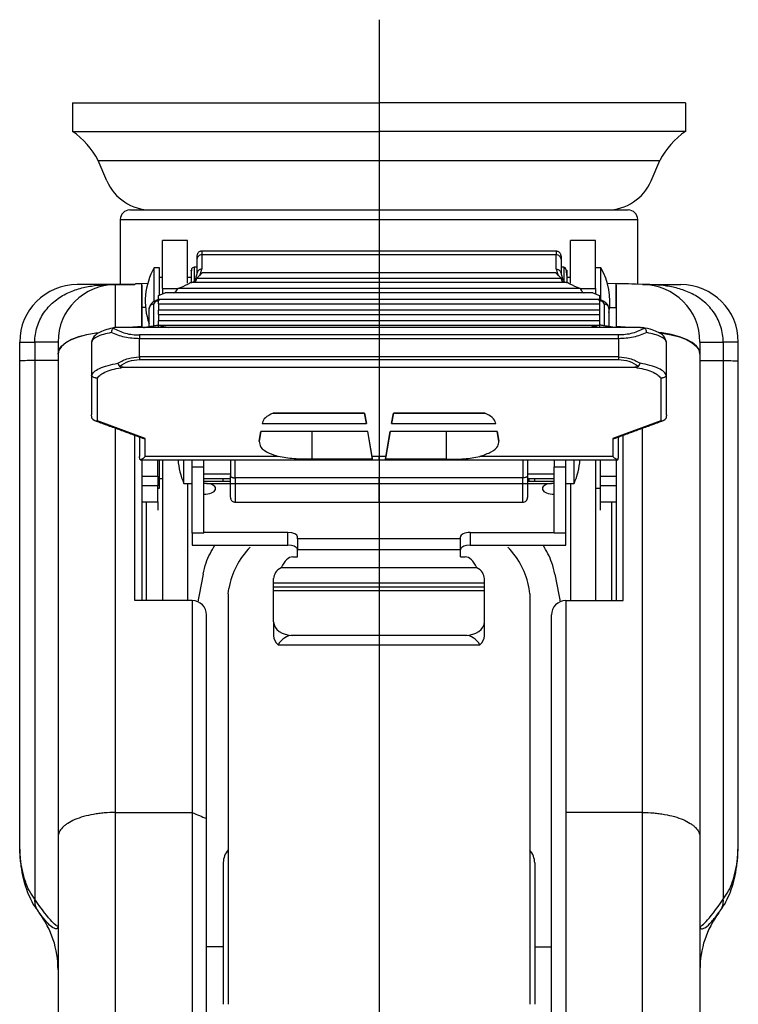
# Model space of a CAD drawing. Extents: x 3927 to 4504, y -3575 to -3111.
# Drawn here: x 4206 to 4281, y -3383 to -3280 of the extents above; entities that cross this region are included whole.
import ezdxf

# ---------------------------------------------------------------- set-up
doc = ezdxf.new("R2010")
doc.units = 0
doc.layers.get('0').update_dxf_attribs({"linetype": 'CONTINUOUS'})
doc.layers.add('1', color=4, linetype='CONTINUOUS')

msp = doc.modelspace()

# ---------------------------------------------------------------- linework, layer by layer
at = {"color": 4}
msp.add_line((4243.835, -3280.12), (4243.835, -3442.176), dxfattribs=at)
for p, q in [((4211.835, -3288.784), (4211.835, -3291.784)), ((4211.835, -3288.784), (4243.835, -3288.784)), ((4275.835, -3288.784), (4243.835, -3288.784)), ((4275.835, -3288.784), (4275.835, -3291.784)), ((4211.835, -3291.784), (4243.835, -3291.784)), ((4275.835, -3291.784), (4243.835, -3291.784)), ((4215.438, -3296.947), (4214.531, -3294.821)), ((4214.531, -3294.821), (4273.138, -3294.821)), ((4272.231, -3296.947), (4273.138, -3294.821)), ((4217.835, -3299.984), (4269.835, -3299.984)), ((4216.835, -3300.984), (4270.835, -3300.984)), ((4221.235, -3308.181), (4221.235, -3303.181)), ((4223.835, -3307.646), (4223.835, -3303.181)), ((4263.835, -3307.646), (4263.835, -3303.181)), ((4266.435, -3308.181), (4266.435, -3303.181)), ((4224.835, -3305.125), (4224.835, -3306.633)), ((4262.335, -3304.66), (4225.335, -3304.66)), ((4225.335, -3304.66), (4225.335, -3306.168)), ((4262.335, -3306.168), (4262.335, -3304.66)), ((4262.835, -3305.125), (4262.835, -3306.633)), ((4220.372, -3308.034), (4220.372, -3306.024)), ((4220.935, -3308.89), (4220.935, -3306.024)), ((4266.997, -3308.034), (4266.997, -3306.024)), ((4224.821, -3307.114), (4262.848, -3307.114)), ((4225.41, -3306.528), (4262.259, -3306.528)), ((4216.335, -3307.776), (4212.335, -3307.776)), ((4218.335, -3307.776), (4216.335, -3307.776)), ((4216.335, -3307.777), (4216.335, -3307.776)), ((4216.335, -3307.777), (4218.335, -3307.777)), ((4216.335, -3312.257), (4216.335, -3307.777)), ((4219.681, -3307.682), (4219.064, -3307.687)), ((4219.064, -3310.187), (4219.064, -3307.687)), ((4220.372, -3309.544), (4220.372, -3308.034)), ((4221.235, -3308.181), (4222.836, -3308.181)), ((4221.235, -3308.181), (4221.235, -3308.765)), ((4264.827, -3308.195), (4222.843, -3308.195)), ((4263.527, -3307.575), (4224.142, -3307.575)), ((4264.834, -3308.181), (4266.435, -3308.181)), ((4266.435, -3308.181), (4266.435, -3308.765)), ((4266.997, -3309.409), (4266.997, -3308.034)), ((4268.605, -3307.687), (4267.687, -3307.679)), ((4268.605, -3310.187), (4268.605, -3307.687)), ((4271.335, -3307.776), (4275.335, -3307.776)), ((4220.835, -3309.318), (4220.835, -3308.936)), ((4220.835, -3309.318), (4243.835, -3309.318)), ((4220.835, -3309.78), (4220.835, -3309.318)), ((4266.154, -3308.657), (4221.515, -3308.657)), ((4243.835, -3309.318), (4266.835, -3309.318)), ((4266.835, -3308.936), (4266.835, -3309.318)), ((4266.835, -3309.318), (4266.835, -3309.78)), ((4219.466, -3310.184), (4219.086, -3310.187)), ((4219.835, -3312.165), (4219.835, -3310.293)), ((4220.335, -3312.081), (4220.335, -3309.828)), ((4220.835, -3309.78), (4243.835, -3309.78)), ((4220.835, -3309.78), (4220.835, -3310.447)), ((4243.835, -3310.447), (4220.835, -3310.447)), ((4220.835, -3310.909), (4220.835, -3310.447)), ((4243.835, -3309.78), (4266.835, -3309.78)), ((4266.835, -3310.447), (4243.835, -3310.447)), ((4266.835, -3309.78), (4266.835, -3310.447)), ((4266.835, -3310.447), (4266.835, -3310.909)), ((4267.335, -3309.828), (4267.335, -3312.081)), ((4267.835, -3310.293), (4267.835, -3312.165)), ((4220.835, -3310.909), (4243.835, -3310.909)), ((4220.835, -3310.909), (4220.835, -3311.565)), ((4243.835, -3311.565), (4220.835, -3311.565)), ((4220.835, -3312.011), (4220.835, -3311.565)), ((4243.835, -3310.909), (4266.835, -3310.909)), ((4266.835, -3311.565), (4243.835, -3311.565)), ((4266.835, -3310.909), (4266.835, -3311.565)), ((4266.835, -3311.565), (4266.835, -3312.011)), ((4271.123, -3312.245), (4216.546, -3312.245)), ((4219.064, -3312.18), (4219.064, -3312.245)), ((4220.746, -3312.011), (4266.923, -3312.011)), ((4220.835, -3312.245), (4220.835, -3312.11)), ((4266.835, -3312.11), (4266.835, -3312.245)), ((4243.835, -3313.039), (4218.833, -3313.039)), ((4243.835, -3313.436), (4218.833, -3313.436)), ((4218.833, -3315.318), (4218.833, -3313.436)), ((4268.836, -3313.039), (4243.835, -3313.039)), ((4243.835, -3313.039), (4243.835, -3313.436)), ((4268.836, -3313.436), (4243.835, -3313.436)), ((4268.836, -3313.436), (4268.836, -3315.318)), ((4206.335, -3313.776), (4207.905, -3313.776)), ((4210.335, -3313.776), (4207.905, -3313.776)), ((4207.905, -3313.776), (4207.905, -3371.965)), ((4210.335, -3313.776), (4210.335, -3315.002)), ((4213.835, -3313.816), (4213.835, -3313.813)), ((4213.835, -3313.816), (4213.835, -3317.25)), ((4273.835, -3317.25), (4273.835, -3313.816)), ((4277.335, -3313.776), (4279.764, -3313.776)), ((4277.335, -3313.776), (4277.335, -3315.002)), ((4279.764, -3313.776), (4279.764, -3371.965)), ((4281.335, -3313.776), (4279.764, -3313.776)), ((4210.335, -3315.032), (4210.335, -3315.002)), ((4210.335, -3315.032), (4210.335, -3365.459)), ((4243.835, -3315.318), (4218.833, -3315.318)), ((4218.833, -3315.318), (4218.833, -3315.611)), ((4218.833, -3315.611), (4243.835, -3315.611)), ((4268.836, -3315.318), (4243.835, -3315.318)), ((4243.835, -3315.318), (4243.835, -3315.611)), ((4243.835, -3315.611), (4268.836, -3315.611)), ((4277.335, -3315.032), (4277.335, -3315.002)), ((4277.335, -3315.032), (4277.335, -3365.459)), ((4217.141, -3316.419), (4270.528, -3316.419)), ((4213.835, -3317.25), (4213.835, -3321.396)), ((4214.435, -3322), (4214.435, -3317.538)), ((4273.235, -3317.538), (4273.235, -3322)), ((4273.835, -3321.396), (4273.835, -3317.25)), ((4232.738, -3321.222), (4242.335, -3321.222)), ((4242.335, -3321.192), (4232.787, -3321.192)), ((4242.335, -3321.192), (4242.335, -3321.222)), ((4242.52, -3322.276), (4242.335, -3321.192)), ((4242.335, -3321.222), (4242.52, -3322.276)), ((4245.335, -3321.192), (4245.149, -3322.276)), ((4245.149, -3322.276), (4245.335, -3321.222)), ((4254.882, -3321.192), (4245.335, -3321.192)), ((4245.335, -3321.222), (4245.335, -3321.192)), ((4245.335, -3321.222), (4254.933, -3321.222)), ((4219.433, -3323.845), (4214.435, -3322)), ((4216.335, -3362.905), (4216.335, -3322.775)), ((4231.652, -3322.276), (4242.52, -3322.276)), ((4245.149, -3322.276), (4256.017, -3322.276)), ((4273.235, -3322), (4268.236, -3323.845)), ((4271.335, -3362.905), (4271.335, -3322.775)), ((4218.335, -3340.776), (4218.335, -3323.513)), ((4218.833, -3323.697), (4218.834, -3325.747)), ((4219.434, -3325.728), (4219.433, -3323.845)), ((4231.331, -3324.134), (4231.507, -3323.138)), ((4231.501, -3323.138), (4231.331, -3324.134)), ((4242.668, -3323.138), (4231.501, -3323.138)), ((4236.835, -3323.138), (4236.835, -3326.017)), ((4243.159, -3326.017), (4242.653, -3323.138)), ((4243.111, -3325.728), (4242.668, -3323.138)), ((4244.51, -3326.017), (4245.016, -3323.138)), ((4245.001, -3323.138), (4244.558, -3325.728)), ((4256.168, -3323.138), (4245.001, -3323.138)), ((4250.835, -3323.138), (4250.835, -3326.017)), ((4256.162, -3323.138), (4256.338, -3324.134)), ((4256.338, -3324.134), (4256.168, -3323.138)), ((4268.236, -3323.845), (4268.235, -3325.728)), ((4268.835, -3325.747), (4268.836, -3323.697)), ((4269.335, -3340.776), (4269.335, -3323.513)), ((4233.324, -3325.728), (4219.434, -3325.728)), ((4243.159, -3326.017), (4236.835, -3326.017)), ((4243.835, -3325.728), (4243.111, -3325.728)), ((4243.835, -3326.063), (4243.835, -3325.728)), ((4244.558, -3325.728), (4243.835, -3325.728)), ((4250.835, -3326.017), (4244.51, -3326.017)), ((4268.235, -3325.728), (4254.345, -3325.728)), ((4219.064, -3326.063), (4219.064, -3340.776)), ((4220.935, -3329.024), (4220.935, -3326.063)), ((4221.235, -3326.063), (4221.235, -3340.776)), ((4223.467, -3328.552), (4223.467, -3326.063)), ((4224.335, -3326.819), (4224.335, -3326.063)), ((4224.335, -3326.819), (4225.535, -3326.819)), ((4224.335, -3333.754), (4224.335, -3326.819)), ((4225.535, -3326.819), (4225.535, -3326.063)), ((4225.535, -3333.754), (4225.535, -3326.819)), ((4243.835, -3326.031), (4243.835, -3327.959)), ((4262.135, -3326.063), (4262.135, -3326.819)), ((4262.135, -3333.754), (4262.135, -3326.819)), ((4262.135, -3326.819), (4263.335, -3326.819)), ((4263.335, -3326.819), (4263.335, -3326.063)), ((4263.335, -3333.754), (4263.335, -3326.819)), ((4264.202, -3328.552), (4264.202, -3326.063)), ((4266.435, -3326.063), (4266.435, -3340.776)), ((4219.064, -3327.79), (4220.735, -3327.79)), ((4243.835, -3327.959), (4228.835, -3327.959)), ((4243.835, -3327.552), (4243.835, -3327.777)), ((4258.835, -3327.959), (4243.835, -3327.959)), ((4243.835, -3330.497), (4243.835, -3327.959)), ((4266.935, -3327.79), (4268.605, -3327.79)), ((4220.735, -3328.779), (4219.064, -3328.779)), ((4223.835, -3328.552), (4223.835, -3340.776)), ((4228.335, -3328.357), (4225.535, -3328.357)), ((4225.921, -3328.54), (4261.748, -3328.54)), ((4262.135, -3328.357), (4259.335, -3328.357)), ((4263.835, -3328.552), (4263.835, -3340.776)), ((4268.605, -3328.779), (4266.935, -3328.779)), ((4219.064, -3330.48), (4220.735, -3330.48)), ((4219.581, -3340.776), (4219.581, -3330.48)), ((4266.935, -3330.48), (4268.605, -3330.48)), ((4268.088, -3330.48), (4268.088, -3340.776)), ((4225.535, -3333.754), (4224.335, -3333.754)), ((4224.335, -3333.754), (4224.335, -3334.999)), ((4234.335, -3333.673), (4225.535, -3333.673)), ((4234.335, -3334.999), (4234.335, -3333.673)), ((4235.335, -3334.332), (4235.335, -3334.134)), ((4252.335, -3334.332), (4252.335, -3334.134)), ((4253.335, -3333.673), (4262.135, -3333.673)), ((4253.335, -3333.673), (4253.335, -3334.999)), ((4263.335, -3333.754), (4262.135, -3333.754)), ((4263.335, -3334.999), (4263.335, -3333.754)), ((4224.335, -3334.999), (4234.335, -3334.999)), ((4252.335, -3334.332), (4235.335, -3334.332)), ((4235.335, -3334.332), (4235.335, -3335.444)), ((4252.335, -3335.444), (4252.335, -3334.332)), ((4253.335, -3334.999), (4263.335, -3334.999)), ((4234.835, -3336.217), (4235.335, -3336.217)), ((4235.335, -3335.444), (4252.335, -3335.444)), ((4235.335, -3336.217), (4235.335, -3335.444)), ((4252.335, -3336.217), (4252.335, -3335.444)), ((4252.335, -3336.217), (4252.835, -3336.217)), ((4254.057, -3337.351), (4233.612, -3337.351)), ((4232.835, -3338.946), (4232.835, -3338.483)), ((4254.835, -3338.946), (4232.835, -3338.946)), ((4232.835, -3339.35), (4232.835, -3338.946)), ((4232.835, -3339.35), (4254.835, -3339.35)), ((4232.835, -3339.712), (4232.835, -3339.35)), ((4254.835, -3338.946), (4254.835, -3338.483)), ((4254.835, -3339.35), (4254.835, -3338.946)), ((4254.835, -3339.712), (4254.835, -3339.35)), ((4232.835, -3339.712), (4254.835, -3339.712)), ((4232.835, -3342.979), (4232.835, -3339.712)), ((4254.835, -3342.979), (4254.835, -3339.712)), ((4224.335, -3340.776), (4218.335, -3340.776)), ((4224.335, -3340.776), (4224.335, -3362.905)), ((4263.335, -3340.776), (4263.335, -3362.905)), ((4263.335, -3340.776), (4269.335, -3340.776)), ((4225.835, -3363.542), (4225.835, -3342.276)), ((4261.835, -3363.542), (4261.835, -3342.276)), ((4232.835, -3342.979), (4232.835, -3344.46)), ((4254.835, -3344.46), (4254.835, -3342.979)), ((4252.835, -3344.409), (4234.835, -3344.409)), ((4233.311, -3345.387), (4254.358, -3345.387)), ((4216.335, -3426.625), (4216.335, -3362.905)), ((4216.335, -3362.905), (4224.335, -3362.905)), ((4224.335, -3362.905), (4224.335, -3426.625)), ((4263.335, -3362.905), (4263.335, -3426.625)), ((4271.335, -3362.905), (4263.335, -3362.905)), ((4271.335, -3426.625), (4271.335, -3362.905)), ((4225.835, -3425.125), (4225.835, -3363.542)), ((4261.835, -3425.125), (4261.835, -3363.542)), ((4210.335, -3365.459), (4210.335, -3420.625)), ((4277.335, -3365.459), (4277.335, -3420.625))]:
    msp.add_line(p, q)
at = {"color": 0}
for p, q in [((4228.085, -3340.055), (4228.177, -3339.51)), ((4228.085, -3340.055), (4228.085, -3341.27)), ((4259.585, -3340.055), (4259.492, -3339.51)), ((4259.585, -3340.055), (4259.585, -3341.27)), ((4227.585, -3368.16), (4227.585, -3382.933)), ((4260.085, -3368.16), (4260.085, -3382.933))]:
    msp.add_line(p, q, dxfattribs=at)
at = {"flags": 128}
for points in [[(4210.335, -3315.002), (4210.426, -3314.599), (4210.696, -3314.209), (4211.138, -3313.842), (4211.738, -3313.511), (4212.478, -3313.225), (4213.335, -3312.993), (4214.282, -3312.822), (4214.642, -3312.785)], [(4214.608, -3312.804), (4214.282, -3312.838), (4213.335, -3313.01), (4212.478, -3313.243), (4211.738, -3313.531), (4211.138, -3313.865), (4210.696, -3314.233), (4210.426, -3314.626), (4210.335, -3315.032)], [(4277.335, -3315.002), (4277.243, -3314.599), (4276.973, -3314.209), (4276.531, -3313.842), (4275.931, -3313.511), (4275.191, -3313.225), (4274.335, -3312.993), (4273.387, -3312.822), (4273.027, -3312.785)], [(4273.062, -3312.804), (4273.387, -3312.838), (4274.335, -3313.01), (4275.191, -3313.243), (4275.931, -3313.531), (4276.531, -3313.865), (4276.973, -3314.233), (4277.243, -3314.626), (4277.335, -3315.032)]]:
    msp.add_lwpolyline(points, dxfattribs=at)
for centre, radius, start, end in [((4207.055, -3298.743), 8.442, 27.67979, 55.51653), ((4280.614, -3298.743), 8.442, 124.48347, 152.32021), ((4220.037, -3294.984), 5, 203.11421, 270), ((4267.632, -3294.984), 5, 270, 336.88579), ((4217.835, -3300.984), 1, 90, 180), ((4269.835, -3300.984), 1, 0, 90), ((4226.435, -3309.524), 7, 150, 199.46295), ((4260.935, -3309.524), 7, 350.30365, 30), ((4212.335, -3313.776), 6, 90, 180), ((4216.335, -3313.776), 6, 90, 180), ((4216.334, -3313.776), 6, 89.99668, 179.99639), ((4271.335, -3313.776), 6, 0, 90), ((4271.335, -3313.776), 6, 0.00361, 90.00332), ((4275.335, -3313.776), 6, 0, 90), ((4230.341, -3325.552), 7.5, 183.90256, 203.57818), ((4257.328, -3325.552), 7.5, 336.42182, 356.09743), ((4224.335, -3342.276), 1.5, 0, 90), ((4263.335, -3342.276), 1.5, 90, 180), ((4209.558, -3372.171), 1.666, 172.90473, 217.70643), ((4278.111, -3372.171), 1.666, 322.29357, 7.09527), ((4200.335, -3379.321), 10, 0.00668, 36.54101), ((4287.335, -3379.321), 10, 143.45899, 179.99332)]:
    msp.add_arc(centre, radius, start, end)
at = {"color": 0}
for centre, radius, start, end in [((4236.065, -3340.845), 8, 135.11688, 170.3948), ((4251.604, -3340.845), 8, 9.6052, 44.88312), ((4229.585, -3368.14), 2, 138.50747, 179.91709), ((4258.085, -3368.16), 2, 0, 41.40962)]:
    msp.add_arc(centre, radius, start, end, dxfattribs=at)
for centre, major_axis, ratio, start_param, end_param in [((4214.435, -3321.434), (0.513, 0.358), 0.8682978, 2.9738077, 4.168227), ((4273.235, -3321.434), (0.513, -0.358), 0.8682978, 5.2565506, 6.4509703), ((4219.433, -3323.279), (0.513, 0.358), 0.8682978, 3.6855738, 4.1680461), ((4268.236, -3323.279), (0.513, -0.358), 0.8682978, 5.2567319, 5.7392042), ((4242.108, -3320.063), (-1.058, 6), 0.0017592, 3.2650426, 3.4767698), ((4245.561, -3320.063), (1.058, 6), 0.0017592, 2.8064125, 3.0181427), ((4225.535, -3329.087), (1.25, 0), 0.4608714, 4.712389, 7.5392542), ((4262.135, -3329.087), (1.25, 0), 0.4608714, 1.8855238, 4.712389), ((4234.335, -3334.134), (1, 0), 0.4608714, 0, 1.5707963), ((4253.335, -3334.134), (1, 0), 0.4608714, 1.5707963, 3.1415927), ((4234.335, -3335.46), (1, 0), 0.4608714, 0.157041, 1.5707963), ((4253.335, -3335.46), (1, 0), 0.4608714, 1.5707963, 2.9845517), ((4234.835, -3341.655), (0, 5.438), 0.3678053, 0, 0.6574516), ((4252.835, -3341.655), (0, 5.438), 0.3678053, 5.6257337, 6.2831853), ((4234.835, -3338.483), (2, 0), 0.7151893, 2.2282479, 3.1415927), ((4252.835, -3338.483), (2, 0), 0.7151893, 0, 0.9133447), ((4234.835, -3342.979), (2, 0), 0.7151893, 3.1415927, 4.712389), ((4252.835, -3342.979), (2, 0), 0.7151893, 4.712389, 6.2831853), ((4234.835, -3344.46), (2, 0), 0.7151893, 3.1415927, 3.8467133), ((4234.835, -3347.189), (0, 2.78), 0.7194716, 0, 0.8656757), ((4252.835, -3347.189), (0, 2.78), 0.7194716, 5.4175096, 6.2831853), ((4252.835, -3344.46), (2, 0), 0.7151893, 5.5780647, 6.2831853)]:
    msp.add_ellipse(centre, major_axis=major_axis, ratio=ratio, start_param=start_param, end_param=end_param)
for points, degree in [([(4216.835, -3300.984), (4216.835, -3307.707)], 1), ([(4270.835, -3307.707), (4270.835, -3300.984)], 1), ([(4223.835, -3303.181), (4221.235, -3303.181)], 1), ([(4266.435, -3303.181), (4263.835, -3303.181)], 1), ([(4262.337, -3304.29), (4225.332, -3304.29)], 1), ([(4225.335, -3304.304), (4225.335, -3304.66)], 1), ([(4262.335, -3304.304), (4262.335, -3304.66)], 1), ([(4224.835, -3304.79), (4224.835, -3305.125)], 1), ([(4262.835, -3304.79), (4262.835, -3305.125)], 1), ([(4220.935, -3306.024), (4220.372, -3306.024)], 1), ([(4224.835, -3305.974), (4224.535, -3305.974)], 1), ([(4225.155, -3306.782), (4225.335, -3306.168)], 1), ([(4262.335, -3306.168), (4262.514, -3306.782)], 1), ([(4263.135, -3305.974), (4262.835, -3305.974)], 1), ([(4266.997, -3306.024), (4266.435, -3306.024)], 1), ([(4221.235, -3307.024), (4220.935, -3307.024)], 1), ([(4224.235, -3307.024), (4223.835, -3307.024)], 1), ([(4224.835, -3306.633), (4224.668, -3307.2)], 1), ([(4224.821, -3307.114), (4225.41, -3306.528)], 1), ([(4262.259, -3306.528), (4262.848, -3307.114)], 1), ([(4262.835, -3306.633), (4263.002, -3307.202)], 1), ([(4263.835, -3307.024), (4263.435, -3307.024)], 1), ([(4220.85, -3309.343), (4220.522, -3309.463)], 1), ([(4220.949, -3309.375), (4220.71, -3309.462)], 1), ([(4266.96, -3309.462), (4266.72, -3309.375)], 1), ([(4267.147, -3309.463), (4266.819, -3309.343)], 1), ([(4219.835, -3310.293), (4219.902, -3310.156)], 1), ([(4267.819, -3310.18), (4268.583, -3310.187)], 1), ([(4219.064, -3312.18), (4218.071, -3312.245)], 1), ([(4219.257, -3312.263), (4220.746, -3312.011)], 1), ([(4268.412, -3312.263), (4266.923, -3312.011)], 1), ([(4269.605, -3312.245), (4268.605, -3312.18)], 1), ([(4206.335, -3365.945), (4206.335, -3313.776)], 1), ([(4281.335, -3365.945), (4281.335, -3313.776)], 1), ([(4207.911, -3315.718), (4207.905, -3315.718)], 1), ([(4279.758, -3315.718), (4279.764, -3315.718)], 1), ([(4214.156, -3321.971), (4219.155, -3323.815)], 1), ([(4231.66, -3322.212), (4231.652, -3322.276)], 1), ([(4256.017, -3322.276), (4256.009, -3322.212)], 1), ([(4268.514, -3323.815), (4273.513, -3321.971)], 1), ([(4218.921, -3326.062), (4218.904, -3326.062)], 1), ([(4218.921, -3326.063), (4243.835, -3326.063)], 1), ([(4243.835, -3326.063), (4268.748, -3326.063)], 1), ([(4268.605, -3326.062), (4268.605, -3340.776)], 1), ([(4268.748, -3326.062), (4268.765, -3326.062)], 1), ([(4220.735, -3327.79), (4220.735, -3328.779)], 1), ([(4220.935, -3328.024), (4221.235, -3328.024)], 1), ([(4225.535, -3327.552), (4228.335, -3327.552)], 1), ([(4225.535, -3328.024), (4228.335, -3328.024)], 1), ([(4259.335, -3327.552), (4262.135, -3327.552)], 1), ([(4259.335, -3328.024), (4262.135, -3328.024)], 1), ([(4266.935, -3327.79), (4266.935, -3328.779)], 1), ([(4220.735, -3329.024), (4220.935, -3329.024)], 1), ([(4223.467, -3328.552), (4224.335, -3328.552)], 1), ([(4225.535, -3328.513), (4225.921, -3328.54)], 1), ([(4261.748, -3328.54), (4262.135, -3328.513)], 1), ([(4263.335, -3328.552), (4264.202, -3328.552)], 1), ([(4266.435, -3329.024), (4266.997, -3329.024)], 1), ([(4228.831, -3330.497), (4243.835, -3330.497)], 1), ([(4243.835, -3330.497), (4258.838, -3330.497)], 1), ([(4235.335, -3335.478), (4235.322, -3335.388)], 1), ([(4252.347, -3335.388), (4252.335, -3335.478)], 1), ([(4225.48, -3338.016), (4225.292, -3338.977), (4225.105, -3339.938), (4224.915, -3340.893)], 3), ([(4262.189, -3338.016), (4262.376, -3338.977), (4262.563, -3339.938), (4262.753, -3340.893)], 3), ([(4224.335, -3362.905), (4224.835, -3363.118), (4225.335, -3363.33), (4225.835, -3363.542)], 3), ([(4208.376, -3373.362), (4208.24, -3373.19)], 1), ([(4279.293, -3373.362), (4279.429, -3373.19)], 1)]:
    msp.add_open_spline(points, degree=degree)
for points, knots in [([(4225.335, -3304.29), (4225.293, -3304.293), (4225.219, -3304.298), (4225.107, -3304.34), (4224.995, -3304.413), (4224.905, -3304.522), (4224.846, -3304.654), (4224.839, -3304.742), (4224.835, -3304.79)], [0, 0, 0, 0, 0.156547, 0.2832192, 0.4492403, 0.6605145, 0.8145433, 1, 1, 1, 1]), ([(4262.835, -3304.79), (4262.832, -3304.749), (4262.826, -3304.674), (4262.785, -3304.563), (4262.712, -3304.45), (4262.603, -3304.36), (4262.471, -3304.301), (4262.383, -3304.294), (4262.335, -3304.29)], [0, 0, 0, 0, 0.161171, 0.2905301, 0.4571004, 0.6664345, 0.8179997, 1, 1, 1, 1]), ([(4225.335, -3304.66), (4225.269, -3304.667), (4225.138, -3304.681), (4224.973, -3304.788), (4224.857, -3304.942), (4224.842, -3305.064), (4224.835, -3305.125)], [0, 0, 0, 0, 0.2499987, 0.5000004, 0.7499979, 1, 1, 1, 1]), ([(4262.835, -3305.125), (4262.827, -3305.064), (4262.812, -3304.942), (4262.696, -3304.788), (4262.531, -3304.681), (4262.4, -3304.667), (4262.335, -3304.66)], [0, 0, 0, 0, 0.25000203, 0.50000043, 0.75000229, 1, 1, 1, 1]), ([(4224.235, -3306.357), (4224.235, -3306.351), (4224.235, -3306.278), (4224.235, -3306.249), (4224.235, -3306.428), (4224.235, -3306.99), (4224.235, -3307.475), (4224.235, -3307.642)], [0, 0, 0, 0, 0.0156651, 0.1885964, 0.5098192, 0.8310465, 1, 1, 1, 1]), ([(4224.535, -3305.974), (4224.482, -3305.984), (4224.379, -3306.003), (4224.248, -3306.154), (4224.254, -3306.286), (4224.258, -3306.361)], [0, 0, 0, 0, 0.3085231, 0.6100009, 1, 1, 1, 1]), ([(4224.535, -3305.975), (4224.535, -3305.975), (4224.535, -3305.93), (4224.535, -3306.163), (4224.535, -3306.774), (4224.535, -3307.278), (4224.535, -3307.493), (4224.535, -3307.499)], [0, 0, 0, 0, 0.0016073, 0.3925597, 0.7835135, 0.9939184, 1, 1, 1, 1]), ([(4225.335, -3306.168), (4225.269, -3306.175), (4225.138, -3306.189), (4224.973, -3306.297), (4224.857, -3306.45), (4224.842, -3306.572), (4224.835, -3306.633)], [0, 0, 0, 0, 0.24999998, 0.49999915, 0.75000133, 1, 1, 1, 1]), ([(4262.335, -3306.168), (4262.4, -3306.175), (4262.531, -3306.189), (4262.696, -3306.297), (4262.812, -3306.45), (4262.827, -3306.572), (4262.835, -3306.633)], [0, 0, 0, 0, 0.2499993, 0.5000014, 0.7500011, 1, 1, 1, 1]), ([(4263.434, -3306.847), (4263.434, -3306.838), (4263.435, -3306.59), (4263.413, -3306.292), (4263.277, -3306.016), (4263.182, -3305.988), (4263.135, -3305.974)], [0, 0, 0, 0, 0.0187173, 0.4957189, 0.7455903, 1, 1, 1, 1]), ([(4263.135, -3305.984), (4263.135, -3306.033), (4263.135, -3306.134), (4263.135, -3306.709), (4263.135, -3307.237), (4263.135, -3307.372)], [0, 0, 0, 0, 0.4174913, 0.8506389, 1, 1, 1, 1]), ([(4263.435, -3306.847), (4263.435, -3306.737), (4263.435, -3306.509), (4263.435, -3306.32), (4263.435, -3306.232), (4263.435, -3306.434), (4263.435, -3306.99), (4263.435, -3307.475), (4263.435, -3307.642)], [0, 0, 0, 0, 0.12554716, 0.25854812, 0.38880905, 0.63077101, 0.87273632, 1, 1, 1, 1]), ([(4224.668, -3307.2), (4224.634, -3307.255), (4224.555, -3307.38), (4224.475, -3307.505), (4224.431, -3307.575)], [0, 0, 0, 0, 0.43522242, 1, 1, 1, 1]), ([(4224.609, -3307.575), (4224.621, -3307.563), (4224.68, -3307.507), (4224.757, -3307.342), (4224.802, -3307.181), (4224.821, -3307.114)], [0, 0, 0, 0, 0.1327171, 0.6401473, 1, 1, 1, 1]), ([(4263.06, -3307.575), (4263.048, -3307.563), (4262.989, -3307.507), (4262.912, -3307.342), (4262.867, -3307.181), (4262.848, -3307.114)], [0, 0, 0, 0, 0.1327165, 0.640147, 1, 1, 1, 1]), ([(4263.239, -3307.575), (4263.194, -3307.505), (4263.115, -3307.381), (4263.036, -3307.257), (4263.002, -3307.202)], [0, 0, 0, 0, 0.5628143, 1, 1, 1, 1]), ([(4207.905, -3313.776), (4207.905, -3313.236), (4207.986, -3312.711), (4208.223, -3311.946), (4208.323, -3311.694), (4208.554, -3311.215), (4208.685, -3310.987), (4209.125, -3310.333), (4209.483, -3309.937), (4210.267, -3309.264), (4210.699, -3308.982), (4211.574, -3308.532), (4212.021, -3308.36), (4212.695, -3308.161), (4212.922, -3308.104), (4213.369, -3308.008), (4213.59, -3307.968), (4214.248, -3307.87), (4214.678, -3307.831), (4215.309, -3307.796), (4215.517, -3307.788), (4215.929, -3307.778), (4216.134, -3307.776), (4216.335, -3307.776)], [0, 0, 0, 0, 0.125, 0.125, 0.1875, 0.1875, 0.25, 0.25, 0.375, 0.375, 0.5, 0.5, 0.625, 0.625, 0.6875, 0.6875, 0.75, 0.75, 0.875, 0.875, 0.9375, 0.9375, 1, 1, 1, 1]), ([(4219.064, -3307.687), (4218.947, -3307.688), (4218.712, -3307.69), (4218.49, -3307.692), (4218.419, -3307.693), (4218.335, -3307.777)], [0, 0, 0, 0, 0.3949911, 0.7970229, 1, 1, 1, 1]), ([(4219.064, -3307.842), (4219.064, -3307.905), (4219.064, -3308.064), (4219.064, -3309.374), (4219.064, -3310.945), (4219.064, -3311.96), (4219.064, -3312.18)], [0, 0, 0, 0, 0.226731, 0.574639, 0.9079067, 1, 1, 1, 1]), ([(4222.422, -3308.657), (4222.501, -3308.603), (4222.646, -3308.503), (4222.779, -3308.322), (4222.832, -3308.217), (4222.843, -3308.195)], [0, 0, 0, 0, 0.4872579, 0.8944113, 1, 1, 1, 1]), ([(4222.843, -3308.195), (4223.203, -3308.043), (4223.67, -3307.845), (4224.054, -3307.625), (4224.142, -3307.575)], [0, 0, 0, 0, 0.771191, 1, 1, 1, 1]), ([(4264.827, -3308.195), (4264.466, -3308.043), (4263.999, -3307.845), (4263.615, -3307.625), (4263.527, -3307.575)], [0, 0, 0, 0, 0.7711916, 1, 1, 1, 1]), ([(4264.827, -3308.195), (4264.873, -3308.275), (4264.981, -3308.457), (4265.138, -3308.612), (4265.239, -3308.653), (4265.25, -3308.657)], [0, 0, 0, 0, 0.40795127, 0.93611499, 1, 1, 1, 1]), ([(4271.335, -3307.776), (4269.394, -3307.694), (4269.374, -3307.694), (4269.211, -3307.692), (4268.96, -3307.69), (4268.723, -3307.688), (4268.605, -3307.687)], [0, 0, 0, 0, 0.2514878, 0.5040808, 0.7542312, 1, 1, 1, 1]), ([(4268.605, -3307.83), (4268.605, -3307.859), (4268.605, -3307.948), (4268.605, -3308.726), (4268.605, -3310.123), (4268.605, -3311.495), (4268.605, -3312.18)], [0, 0, 0, 0, 0.1283844, 0.397437, 0.6993151, 1, 1, 1, 1]), ([(4279.764, -3313.776), (4279.764, -3313.236), (4279.683, -3312.711), (4279.446, -3311.946), (4279.346, -3311.694), (4279.116, -3311.215), (4278.984, -3310.987), (4278.544, -3310.333), (4278.186, -3309.937), (4277.402, -3309.264), (4276.97, -3308.982), (4276.095, -3308.532), (4275.648, -3308.36), (4274.974, -3308.161), (4274.747, -3308.104), (4274.3, -3308.008), (4274.079, -3307.968), (4273.421, -3307.87), (4272.991, -3307.831), (4272.36, -3307.796), (4272.152, -3307.788), (4271.741, -3307.778), (4271.535, -3307.776), (4271.335, -3307.776)], [0, 0, 0, 0, 0.125, 0.125, 0.1875, 0.1875, 0.25, 0.25, 0.375, 0.375, 0.5, 0.5, 0.625, 0.625, 0.6875, 0.6875, 0.75, 0.75, 0.875, 0.875, 0.9375, 0.9375, 1, 1, 1, 1]), ([(4220.522, -3309.463), (4220.443, -3309.501), (4220.28, -3309.578), (4220.086, -3309.746), (4219.935, -3309.943), (4219.89, -3310.087), (4219.867, -3310.16)], [0, 0, 0, 0, 0.2385306, 0.4866627, 0.7415979, 1, 1, 1, 1]), ([(4220.71, -3309.462), (4220.602, -3309.517), (4220.386, -3309.626), (4220.352, -3309.761), (4220.335, -3309.828)], [0, 0, 0, 0, 0.5000014, 1, 1, 1, 1]), ([(4220.525, -3309.47), (4220.544, -3309.461), (4220.599, -3309.434), (4220.666, -3309.451), (4220.71, -3309.462)], [0, 0, 0, 0, 0.3394362, 1, 1, 1, 1]), ([(4220.835, -3308.936), (4220.942, -3308.888), (4221.159, -3308.791), (4221.396, -3308.702), (4221.515, -3308.657)], [0, 0, 0, 0, 0.4991998, 1, 1, 1, 1]), ([(4266.154, -3308.657), (4266.273, -3308.702), (4266.51, -3308.791), (4266.726, -3308.887), (4266.835, -3308.936)], [0, 0, 0, 0, 0.4991995, 1, 1, 1, 1]), ([(4267.144, -3309.47), (4267.125, -3309.461), (4267.07, -3309.434), (4267.004, -3309.451), (4266.96, -3309.462)], [0, 0, 0, 0, 0.3389152, 1, 1, 1, 1]), ([(4267.335, -3309.828), (4267.317, -3309.761), (4267.283, -3309.626), (4267.067, -3309.517), (4266.96, -3309.462)], [0, 0, 0, 0, 0.4999987, 1, 1, 1, 1]), ([(4267.825, -3310.202), (4267.81, -3310.127), (4267.78, -3309.976), (4267.63, -3309.771), (4267.422, -3309.593), (4267.237, -3309.506), (4267.147, -3309.463)], [0, 0, 0, 0, 0.2599339, 0.5147402, 0.7620851, 1, 1, 1, 1]), ([(4219.064, -3312.295), (4219.064, -3312.121), (4219.064, -3311.433), (4219.064, -3310.658), (4219.064, -3310.221), (4219.064, -3310.195), (4219.064, -3310.187)], [0, 0, 0, 0, 0.1236032, 0.4872762, 0.8523101, 1, 1, 1, 1]), ([(4220.335, -3309.828), (4220.269, -3309.835), (4220.138, -3309.849), (4219.973, -3309.957), (4219.857, -3310.11), (4219.842, -3310.232), (4219.835, -3310.293)], [0, 0, 0, 0, 0.2500011, 0.5, 0.7499998, 1, 1, 1, 1]), ([(4267.835, -3310.293), (4267.827, -3310.232), (4267.812, -3310.11), (4267.696, -3309.957), (4267.531, -3309.849), (4267.4, -3309.835), (4267.335, -3309.828)], [0, 0, 0, 0, 0.25000054, 0.49999753, 0.75000018, 1, 1, 1, 1]), ([(4268.605, -3310.316), (4268.605, -3310.33), (4268.605, -3310.39), (4268.605, -3310.921), (4268.605, -3311.593), (4268.605, -3312.174), (4268.605, -3312.295)], [0, 0, 0, 0, 0.1165407, 0.485167, 0.8919422, 1, 1, 1, 1]), ([(4216.239, -3312.284), (4215.951, -3312.343), (4215.359, -3312.466), (4214.697, -3312.734), (4214.274, -3313.003), (4213.954, -3313.339), (4213.884, -3313.588), (4213.839, -3313.752)], [0, 0, 0, 0, 0.2221659, 0.4572797, 0.6868323, 0.7935667, 1, 1, 1, 1]), ([(4216.089, -3312.34), (4216.064, -3312.366), (4216.014, -3312.417), (4215.96, -3312.516), (4215.913, -3312.639), (4215.898, -3312.73), (4215.888, -3312.79)], [0, 0, 0, 0, 0.2500546, 0.5001101, 0.6696536, 1, 1, 1, 1]), ([(4216.546, -3312.245), (4216.455, -3312.247), (4216.325, -3312.251), (4216.175, -3312.289), (4216.115, -3312.319), (4216.092, -3312.337), (4216.089, -3312.34)], [0, 0, 0, 0, 0.5402627, 0.7733113, 0.962714, 1, 1, 1, 1]), ([(4216.089, -3312.34), (4216.5, -3312.536), (4217.108, -3312.826), (4218.091, -3313.012), (4218.587, -3313.03), (4218.833, -3313.039)], [0, 0, 0, 0, 0.5119099, 0.7577274, 1, 1, 1, 1]), ([(4220.746, -3312.011), (4221.016, -3312.084), (4221.36, -3312.178), (4221.736, -3312.233), (4221.817, -3312.245)], [0, 0, 0, 0, 0.7846671, 1, 1, 1, 1]), ([(4266.923, -3312.011), (4266.653, -3312.084), (4266.309, -3312.178), (4265.933, -3312.233), (4265.852, -3312.245)], [0, 0, 0, 0, 0.7846654, 1, 1, 1, 1]), ([(4271.58, -3312.34), (4271.169, -3312.536), (4270.561, -3312.826), (4269.578, -3313.012), (4269.082, -3313.03), (4268.836, -3313.039)], [0, 0, 0, 0, 0.5119073, 0.7576436, 1, 1, 1, 1]), ([(4271.123, -3312.245), (4271.214, -3312.247), (4271.344, -3312.251), (4271.494, -3312.289), (4271.554, -3312.319), (4271.577, -3312.337), (4271.58, -3312.34)], [0, 0, 0, 0, 0.5402646, 0.773312, 0.9627153, 1, 1, 1, 1]), ([(4273.83, -3313.752), (4273.751, -3313.532), (4273.604, -3313.123), (4273.033, -3312.769), (4272.346, -3312.473), (4271.703, -3312.34), (4271.348, -3312.266)], [0, 0, 0, 0, 0.2764378, 0.5136238, 0.7313671, 1, 1, 1, 1]), ([(4271.781, -3312.79), (4271.771, -3312.73), (4271.756, -3312.639), (4271.709, -3312.516), (4271.655, -3312.417), (4271.605, -3312.366), (4271.58, -3312.34)], [0, 0, 0, 0, 0.3303464, 0.4998911, 0.7499436, 1, 1, 1, 1]), ([(4215.888, -3312.79), (4215.606, -3312.851), (4215.014, -3312.981), (4214.374, -3313.232), (4213.937, -3313.517), (4213.869, -3313.717), (4213.835, -3313.816)], [0, 0, 0, 0, 0.2367638, 0.4973238, 0.7482486, 1, 1, 1, 1]), ([(4218.833, -3313.436), (4218.3, -3313.405), (4217.212, -3313.341), (4216.335, -3312.976), (4215.888, -3312.79)], [0, 0, 0, 0, 0.489898, 1, 1, 1, 1]), ([(4218.833, -3313.039), (4218.833, -3313.064), (4218.833, -3313.114), (4218.833, -3313.212), (4218.833, -3313.32), (4218.833, -3313.397), (4218.833, -3313.436)], [0, 0, 0, 0, 0.2499966, 0.4999985, 0.7499952, 1, 1, 1, 1]), ([(4271.781, -3312.79), (4271.334, -3312.976), (4270.457, -3313.341), (4269.369, -3313.405), (4268.836, -3313.436)], [0, 0, 0, 0, 0.51010169, 1, 1, 1, 1]), ([(4268.836, -3313.436), (4268.836, -3313.397), (4268.836, -3313.32), (4268.836, -3313.212), (4268.836, -3313.114), (4268.836, -3313.064), (4268.836, -3313.039)], [0, 0, 0, 0, 0.2500048, 0.5000015, 0.7500034, 1, 1, 1, 1]), ([(4273.835, -3313.816), (4273.8, -3313.717), (4273.732, -3313.517), (4273.295, -3313.232), (4272.655, -3312.981), (4272.063, -3312.851), (4271.781, -3312.79)], [0, 0, 0, 0, 0.2517516, 0.5026764, 0.7632319, 1, 1, 1, 1]), ([(4273.835, -3313.816), (4273.835, -3313.816), (4273.835, -3313.815), (4273.835, -3313.814), (4273.835, -3313.813)], [0, 0, 0, 0, 0.5001709, 1, 1, 1, 1]), ([(4207.905, -3315.718), (4207.537, -3315.721), (4206.803, -3315.726), (4206.301, -3315.729), (4206.362, -3315.729), (4206.392, -3315.728)], [0, 0, 0, 0, 0.3366197, 0.6712126, 1, 1, 1, 1]), ([(4210.334, -3315.694), (4210.274, -3315.694), (4210.154, -3315.696), (4209.344, -3315.704), (4208.39, -3315.713), (4207.911, -3315.718)], [0, 0, 0, 0, 0.3317628, 0.6650961, 1, 1, 1, 1]), ([(4216.58, -3315.996), (4216.932, -3315.799), (4217.61, -3315.421), (4218.436, -3315.351), (4218.833, -3315.318)], [0, 0, 0, 0, 0.5185959, 1, 1, 1, 1]), ([(4216.753, -3316.326), (4217.074, -3316.119), (4217.689, -3315.723), (4218.464, -3315.647), (4218.833, -3315.611)], [0, 0, 0, 0, 0.5235626, 1, 1, 1, 1]), ([(4268.836, -3315.318), (4269.233, -3315.351), (4270.059, -3315.421), (4270.737, -3315.799), (4271.089, -3315.996)], [0, 0, 0, 0, 0.4814044, 1, 1, 1, 1]), ([(4268.836, -3315.318), (4268.836, -3315.37), (4268.836, -3315.475), (4268.836, -3315.565), (4268.836, -3315.611)], [0, 0, 0, 0, 0.5000032, 1, 1, 1, 1]), ([(4268.836, -3315.611), (4269.205, -3315.647), (4269.98, -3315.723), (4270.595, -3316.119), (4270.916, -3316.326)], [0, 0, 0, 0, 0.4764378, 1, 1, 1, 1]), ([(4277.335, -3315.694), (4277.395, -3315.694), (4277.515, -3315.696), (4278.325, -3315.704), (4279.279, -3315.713), (4279.758, -3315.718)], [0, 0, 0, 0, 0.3317628, 0.6650961, 1, 1, 1, 1]), ([(4279.764, -3315.718), (4280.132, -3315.721), (4280.866, -3315.726), (4281.368, -3315.729), (4281.307, -3315.729), (4281.277, -3315.728)], [0, 0, 0, 0, 0.3366197, 0.6712126, 1, 1, 1, 1]), ([(4213.845, -3317.289), (4213.906, -3317.155), (4214.029, -3316.887), (4214.629, -3316.517), (4215.474, -3316.205), (4216.222, -3316.063), (4216.58, -3315.996)], [0, 0, 0, 0, 0.2532308, 0.5047885, 0.7627166, 1, 1, 1, 1]), ([(4214.435, -3317.538), (4214.536, -3317.416), (4214.738, -3317.174), (4215.354, -3316.855), (4216.149, -3316.589), (4216.812, -3316.476), (4217.141, -3316.419)], [0, 0, 0, 0, 0.2542377, 0.5059644, 0.7545289, 1, 1, 1, 1]), ([(4216.58, -3315.996), (4216.603, -3316.057), (4216.65, -3316.179), (4216.718, -3316.277), (4216.753, -3316.326)], [0, 0, 0, 0, 0.50007762, 1, 1, 1, 1]), ([(4217.141, -3316.419), (4217.062, -3316.418), (4216.956, -3316.416), (4216.834, -3316.383), (4216.78, -3316.356), (4216.76, -3316.334), (4216.752, -3316.326)], [0, 0, 0, 0, 0.5585958, 0.7571324, 0.9159784, 1, 1, 1, 1]), ([(4270.917, -3316.326), (4270.903, -3316.339), (4270.869, -3316.371), (4270.736, -3316.415), (4270.617, -3316.417), (4270.528, -3316.419)], [0, 0, 0, 0, 0.15171563, 0.36273323, 1, 1, 1, 1]), ([(4270.528, -3316.419), (4270.857, -3316.476), (4271.52, -3316.589), (4272.315, -3316.855), (4272.931, -3317.174), (4273.133, -3317.416), (4273.235, -3317.538)], [0, 0, 0, 0, 0.2454707, 0.4940358, 0.7457624, 1, 1, 1, 1]), ([(4270.916, -3316.326), (4270.951, -3316.277), (4271.019, -3316.179), (4271.066, -3316.057), (4271.089, -3315.996)], [0, 0, 0, 0, 0.4999197, 1, 1, 1, 1]), ([(4273.824, -3317.289), (4273.763, -3317.155), (4273.64, -3316.887), (4273.04, -3316.517), (4272.195, -3316.205), (4271.447, -3316.063), (4271.089, -3315.996)], [0, 0, 0, 0, 0.2532308, 0.5047884, 0.7627199, 1, 1, 1, 1]), ([(4213.845, -3317.289), (4213.843, -3317.288), (4213.841, -3317.286), (4213.838, -3317.283), (4213.837, -3317.279), (4213.836, -3317.276), (4213.835, -3317.272), (4213.835, -3317.268), (4213.835, -3317.263), (4213.835, -3317.258), (4213.835, -3317.254), (4213.835, -3317.251), (4213.835, -3317.25)], [0, 0, 0, 0, 0.318077, 0.5318254, 0.6760087, 0.7739439, 0.8413343, 0.90503, 0.9408491, 0.9654865, 0.9851774, 1, 1, 1, 1]), ([(4214.435, -3317.538), (4214.385, -3317.541), (4214.291, -3317.545), (4214.134, -3317.511), (4213.976, -3317.433), (4213.872, -3317.322), (4213.854, -3317.3), (4213.845, -3317.289)], [0, 0, 0, 0, 0.1436684, 0.274737, 0.500381, 0.7559961, 1, 1, 1, 1]), ([(4273.824, -3317.289), (4273.815, -3317.3), (4273.797, -3317.322), (4273.693, -3317.433), (4273.535, -3317.511), (4273.378, -3317.545), (4273.284, -3317.541), (4273.235, -3317.538)], [0, 0, 0, 0, 0.2439837, 0.4996157, 0.7252355, 0.856313, 1, 1, 1, 1]), ([(4273.824, -3317.289), (4273.826, -3317.288), (4273.829, -3317.286), (4273.831, -3317.283), (4273.832, -3317.279), (4273.833, -3317.276), (4273.834, -3317.272), (4273.834, -3317.268), (4273.834, -3317.263), (4273.834, -3317.258), (4273.835, -3317.254), (4273.835, -3317.251), (4273.835, -3317.25)], [0, 0, 0, 0, 0.3180756, 0.5318226, 0.6760034, 0.7739402, 0.8413271, 0.9050275, 0.9408379, 0.9654867, 0.9851775, 1, 1, 1, 1]), ([(4213.877, -3321.712), (4213.866, -3321.664), (4213.845, -3321.569), (4213.836, -3321.473), (4213.835, -3321.406), (4213.835, -3321.398), (4213.835, -3321.396)], [0, 0, 0, 0, 0.4697861, 0.9401933, 0.9870461, 1, 1, 1, 1]), ([(4232.787, -3321.192), (4232.476, -3321.353), (4231.872, -3321.665), (4231.729, -3322.033), (4231.66, -3322.212)], [0, 0, 0, 0, 0.514023, 1, 1, 1, 1]), ([(4256.009, -3322.212), (4255.93, -3322.019), (4255.781, -3321.651), (4255.172, -3321.34), (4254.882, -3321.192)], [0, 0, 0, 0, 0.52501104, 1, 1, 1, 1]), ([(4273.835, -3321.396), (4273.834, -3321.403), (4273.834, -3321.429), (4273.83, -3321.516), (4273.817, -3321.612), (4273.797, -3321.692), (4273.793, -3321.712)], [0, 0, 0, 0, 0.0492639, 0.2009497, 0.8005068, 1, 1, 1, 1]), ([(4231.331, -3324.134), (4231.353, -3324.342), (4231.4, -3324.777), (4232.165, -3325.338), (4232.986, -3325.614), (4233.324, -3325.728)], [0, 0, 0, 0, 0.3492695, 0.7317113, 1, 1, 1, 1]), ([(4254.345, -3325.728), (4254.781, -3325.574), (4255.659, -3325.265), (4256.303, -3324.691), (4256.327, -3324.307), (4256.338, -3324.134)], [0, 0, 0, 0, 0.3528467, 0.7099562, 1, 1, 1, 1]), ([(4218.904, -3326.062), (4218.887, -3326.021), (4218.845, -3325.92), (4218.838, -3325.811), (4218.834, -3325.747)], [0, 0, 0, 0, 0.4154191, 1, 1, 1, 1]), ([(4218.904, -3326.062), (4218.992, -3326.037), (4219.139, -3325.996), (4219.349, -3325.816), (4219.432, -3325.73), (4219.434, -3325.728)], [0, 0, 0, 0, 0.5938389, 0.9923877, 1, 1, 1, 1]), ([(4236.835, -3326.017), (4236.192, -3326.017), (4234.908, -3326.017), (4233.852, -3325.824), (4233.324, -3325.728)], [0, 0, 0, 0, 0.5001373, 1, 1, 1, 1]), ([(4250.835, -3326.017), (4251.477, -3326.017), (4252.761, -3326.017), (4253.817, -3325.824), (4254.345, -3325.728)], [0, 0, 0, 0, 0.5001372, 1, 1, 1, 1]), ([(4268.765, -3326.062), (4268.677, -3326.037), (4268.531, -3325.996), (4268.32, -3325.816), (4268.237, -3325.73), (4268.235, -3325.728)], [0, 0, 0, 0, 0.5938388, 0.9923874, 1, 1, 1, 1]), ([(4268.765, -3326.062), (4268.783, -3326.021), (4268.824, -3325.92), (4268.831, -3325.811), (4268.835, -3325.747)], [0, 0, 0, 0, 0.4154118, 1, 1, 1, 1]), ([(4220.735, -3327.79), (4220.735, -3327.41), (4220.735, -3326.85), (4220.735, -3326.255), (4220.735, -3326.063)], [0, 0, 0, 0, 0.6778246, 1, 1, 1, 1]), ([(4228.335, -3326.063), (4228.335, -3326.121), (4228.335, -3326.328), (4228.335, -3326.902), (4228.335, -3327.471), (4228.335, -3327.75)], [0, 0, 0, 0, 0.1649913, 0.5901894, 1, 1, 1, 1]), ([(4228.835, -3327.959), (4228.835, -3327.668), (4228.835, -3327.085), (4228.835, -3326.453), (4228.835, -3326.076), (4228.835, -3326.066), (4228.835, -3326.061)], [0, 0, 0, 0, 0.2673897, 0.5347796, 0.8021696, 1, 1, 1, 1]), ([(4258.835, -3326.059), (4258.835, -3326.063), (4258.835, -3326.073), (4258.835, -3326.453), (4258.835, -3327.085), (4258.835, -3327.668), (4258.835, -3327.959)], [0, 0, 0, 0, 0.2037419, 0.4691613, 0.7345808, 1, 1, 1, 1]), ([(4259.335, -3326.063), (4259.335, -3326.121), (4259.335, -3326.328), (4259.335, -3326.902), (4259.335, -3327.471), (4259.335, -3327.75)], [0, 0, 0, 0, 0.16499135, 0.59019074, 1, 1, 1, 1]), ([(4266.935, -3326.063), (4266.935, -3326.255), (4266.935, -3326.85), (4266.935, -3327.41), (4266.935, -3327.79)], [0, 0, 0, 0, 0.3221739, 1, 1, 1, 1]), ([(4227.582, -3328.357), (4227.58, -3328.292), (4227.576, -3328.187), (4227.576, -3328.069), (4227.576, -3328.024)], [0, 0, 0, 0, 0.6168575, 1, 1, 1, 1]), ([(4228.335, -3329.992), (4228.335, -3329.929), (4228.335, -3329.802), (4228.335, -3328.974), (4228.335, -3328.149), (4228.335, -3327.75)], [0, 0, 0, 0, 0.3369829, 0.6790331, 1, 1, 1, 1]), ([(4228.335, -3327.75), (4228.338, -3327.77), (4228.345, -3327.806), (4228.398, -3327.856), (4228.47, -3327.897), (4228.559, -3327.926), (4228.675, -3327.952), (4228.772, -3327.957), (4228.835, -3327.959)], [0, 0, 0, 0, 0.1806556, 0.3246236, 0.5002012, 0.6331272, 0.7610102, 1, 1, 1, 1]), ([(4228.835, -3327.959), (4228.835, -3328.432), (4228.835, -3329.378), (4228.835, -3330.212), (4228.835, -3330.583), (4228.835, -3330.485), (4228.835, -3330.48)], [0, 0, 0, 0, 0.3265303, 0.6530611, 0.9795913, 1, 1, 1, 1]), ([(4259.335, -3327.75), (4259.332, -3327.766), (4259.327, -3327.799), (4259.287, -3327.843), (4259.23, -3327.881), (4259.139, -3327.92), (4259.005, -3327.953), (4258.889, -3327.957), (4258.835, -3327.959)], [0, 0, 0, 0, 0.1491748, 0.2919023, 0.4274925, 0.5560766, 0.7917874, 1, 1, 1, 1]), ([(4258.835, -3330.48), (4258.835, -3330.485), (4258.835, -3330.583), (4258.835, -3330.212), (4258.835, -3329.378), (4258.835, -3328.432), (4258.835, -3327.959)], [0, 0, 0, 0, 0.0204087, 0.3469389, 0.6734697, 1, 1, 1, 1]), ([(4259.335, -3327.75), (4259.335, -3328.149), (4259.335, -3328.974), (4259.335, -3329.805), (4259.335, -3329.933), (4259.335, -3329.996)], [0, 0, 0, 0, 0.319349, 0.6596749, 1, 1, 1, 1]), ([(4259.47, -3328.024), (4259.471, -3328.129), (4259.472, -3328.247), (4259.487, -3328.346), (4259.489, -3328.357)], [0, 0, 0, 0, 0.8842234, 1, 1, 1, 1]), ([(4260.087, -3328.357), (4260.089, -3328.292), (4260.093, -3328.187), (4260.093, -3328.069), (4260.093, -3328.024)], [0, 0, 0, 0, 0.6168575, 1, 1, 1, 1]), ([(4220.735, -3330.48), (4220.735, -3330.241), (4220.735, -3329.763), (4220.735, -3329.107), (4220.735, -3328.779)], [0, 0, 0, 0, 0.5000004, 1, 1, 1, 1]), ([(4266.935, -3328.779), (4266.935, -3329.107), (4266.935, -3329.763), (4266.935, -3330.241), (4266.935, -3330.48)], [0, 0, 0, 0, 0.4999996, 1, 1, 1, 1]), ([(4228.335, -3329.996), (4228.337, -3330.037), (4228.343, -3330.112), (4228.384, -3330.222), (4228.457, -3330.336), (4228.566, -3330.426), (4228.698, -3330.486), (4228.786, -3330.493), (4228.835, -3330.497)], [0, 0, 0, 0, 0.1647884, 0.2960636, 0.4620665, 0.6694855, 0.8196636, 1, 1, 1, 1]), ([(4258.835, -3330.497), (4258.9, -3330.489), (4259.031, -3330.474), (4259.196, -3330.359), (4259.312, -3330.193), (4259.327, -3330.062), (4259.335, -3329.996)], [0, 0, 0, 0, 0.2501569, 0.5002377, 0.7501955, 1, 1, 1, 1]), ([(4220.735, -3330.48), (4220.735, -3330.851), (4220.735, -3331.414), (4220.735, -3331.344), (4220.735, -3331.32)], [0, 0, 0, 0, 0.6596915, 1, 1, 1, 1]), ([(4266.935, -3330.48), (4266.935, -3330.85), (4266.935, -3331.417), (4266.935, -3331.345), (4266.935, -3331.32)], [0, 0, 0, 0, 0.6543251, 1, 1, 1, 1]), ([(4225.48, -3338.016), (4225.572, -3337.614), (4225.826, -3336.503), (4226.354, -3335.585), (4226.692, -3334.999)], [0, 0, 0, 0, 0.3616395, 1, 1, 1, 1]), ([(4262.189, -3338.016), (4262.097, -3337.614), (4261.842, -3336.503), (4261.314, -3335.585), (4260.977, -3334.999)], [0, 0, 0, 0, 0.3616394, 1, 1, 1, 1]), ([(4216.335, -3362.905), (4215.938, -3362.905), (4215.549, -3362.922), (4214.973, -3362.97), (4214.783, -3362.99), (4214.407, -3363.039), (4214.219, -3363.067), (4213.674, -3363.163), (4213.33, -3363.241), (4212.678, -3363.426), (4212.369, -3363.534), (4211.816, -3363.769), (4211.568, -3363.897), (4211.239, -3364.107), (4211.136, -3364.179), (4210.951, -3364.326), (4210.868, -3364.402), (4210.643, -3364.632), (4210.528, -3364.793), (4210.412, -3365.041), (4210.383, -3365.124), (4210.344, -3365.291), (4210.335, -3365.376), (4210.335, -3365.459)], [0, 0, 0, 0, 0.125, 0.125, 0.1875, 0.1875, 0.25, 0.25, 0.375, 0.375, 0.5, 0.5, 0.625, 0.625, 0.6875, 0.6875, 0.75, 0.75, 0.875, 0.875, 0.9375, 0.9375, 1, 1, 1, 1]), ([(4271.335, -3362.905), (4271.731, -3362.905), (4272.121, -3362.922), (4272.696, -3362.97), (4272.886, -3362.99), (4273.263, -3363.039), (4273.45, -3363.067), (4273.995, -3363.163), (4274.339, -3363.241), (4274.991, -3363.426), (4275.3, -3363.534), (4275.853, -3363.769), (4276.102, -3363.897), (4276.43, -3364.107), (4276.533, -3364.179), (4276.718, -3364.326), (4276.801, -3364.402), (4277.026, -3364.632), (4277.141, -3364.793), (4277.257, -3365.041), (4277.286, -3365.124), (4277.325, -3365.291), (4277.335, -3365.376), (4277.335, -3365.459)], [0, 0, 0, 0, 0.125, 0.125, 0.1875, 0.1875, 0.25, 0.25, 0.375, 0.375, 0.5, 0.5, 0.625, 0.625, 0.6875, 0.6875, 0.75, 0.75, 0.875, 0.875, 0.9375, 0.9375, 1, 1, 1, 1]), ([(4206.347, -3366.224), (4206.339, -3366.14), (4206.331, -3366.051), (4206.335, -3365.95), (4206.335, -3365.945)], [0, 0, 0, 0, 0.9484424, 1, 1, 1, 1]), ([(4281.322, -3366.224), (4281.33, -3366.14), (4281.338, -3366.051), (4281.334, -3365.95), (4281.334, -3365.945)], [0, 0, 0, 0, 0.9484424, 1, 1, 1, 1]), ([(4207.905, -3371.965), (4207.711, -3371.684), (4207.32, -3371.119), (4206.898, -3370.109), (4206.591, -3368.976), (4206.388, -3367.696), (4206.361, -3366.728), (4206.347, -3366.224)], [0, 0, 0, 0, 0.1932461, 0.3876642, 0.5854887, 0.7843653, 1, 1, 1, 1]), ([(4208.169, -3373.066), (4208.13, -3373.018), (4207.863, -3372.686), (4207.482, -3371.975), (4207.035, -3370.933), (4206.705, -3369.775), (4206.476, -3368.488), (4206.354, -3367.295), (4206.35, -3366.509), (4206.349, -3366.224)], [0, 0, 0, 0, 0.0274239, 0.188136, 0.3510561, 0.5186005, 0.698266, 0.8906687, 1, 1, 1, 1]), ([(4279.5, -3373.066), (4279.539, -3373.018), (4279.806, -3372.686), (4280.187, -3371.975), (4280.634, -3370.933), (4280.964, -3369.775), (4281.193, -3368.488), (4281.315, -3367.295), (4281.319, -3366.509), (4281.32, -3366.224)], [0, 0, 0, 0, 0.0274239, 0.188136, 0.3510561, 0.5186005, 0.698266, 0.8906687, 1, 1, 1, 1]), ([(4279.764, -3371.965), (4279.958, -3371.684), (4280.349, -3371.119), (4280.771, -3370.109), (4281.078, -3368.976), (4281.281, -3367.696), (4281.308, -3366.728), (4281.322, -3366.224)], [0, 0, 0, 0, 0.1932461, 0.3876642, 0.5854887, 0.7843653, 1, 1, 1, 1]), ([(4210.335, -3374.672), (4210.335, -3374.772), (4210.281, -3374.794), (4210.122, -3374.703), (4210.056, -3374.652), (4209.897, -3374.508), (4209.805, -3374.414), (4209.28, -3373.84), (4208.671, -3373.052), (4207.905, -3371.965)], [0, 0, 0, 0, 0.25, 0.25, 0.375, 0.375, 0.5, 0.5, 1, 1, 1, 1]), ([(4277.335, -3374.672), (4277.335, -3374.772), (4277.388, -3374.794), (4277.547, -3374.703), (4277.613, -3374.652), (4277.772, -3374.508), (4277.864, -3374.414), (4278.389, -3373.84), (4278.998, -3373.052), (4279.764, -3371.965)], [0, 0, 0, 0, 0.25, 0.25, 0.375, 0.375, 0.5, 0.5, 1, 1, 1, 1]), ([(4210.335, -3374.672), (4210.335, -3374.675), (4210.335, -3374.682), (4210.333, -3374.836), (4210.277, -3375.028), (4210.068, -3375.082), (4209.712, -3374.904), (4209.177, -3374.42), (4208.629, -3373.696), (4208.376, -3373.362)], [0, 0, 0, 0, 0.0028753, 0.00925, 0.206968, 0.3689582, 0.5319874, 0.784195, 1, 1, 1, 1]), ([(4277.335, -3374.672), (4277.335, -3374.675), (4277.335, -3374.682), (4277.336, -3374.836), (4277.392, -3375.028), (4277.601, -3375.082), (4277.957, -3374.904), (4278.492, -3374.42), (4279.04, -3373.696), (4279.293, -3373.362)], [0, 0, 0, 0, 0.0028753, 0.00925, 0.206968, 0.3689582, 0.5319874, 0.784195, 1, 1, 1, 1])]:
    msp.add_open_spline(points, degree=3, knots=knots)
for points in [[(4227.585, -3376.934), (4225.835, -3376.934)], [(4260.085, -3376.934), (4261.835, -3376.934)]]:
    msp.add_open_spline(points, degree=1, dxfattribs=at)
at = {"layer": '1', "color": 0, "linetype": 'ByBlock'}
for p, q in [((4228.085, -3340.055), (4228.085, -3382.934)), ((4259.585, -3340.055), (4259.585, -3382.934))]:
    msp.add_line(p, q, dxfattribs=at)

doc.saveas('drawing.dxf')
